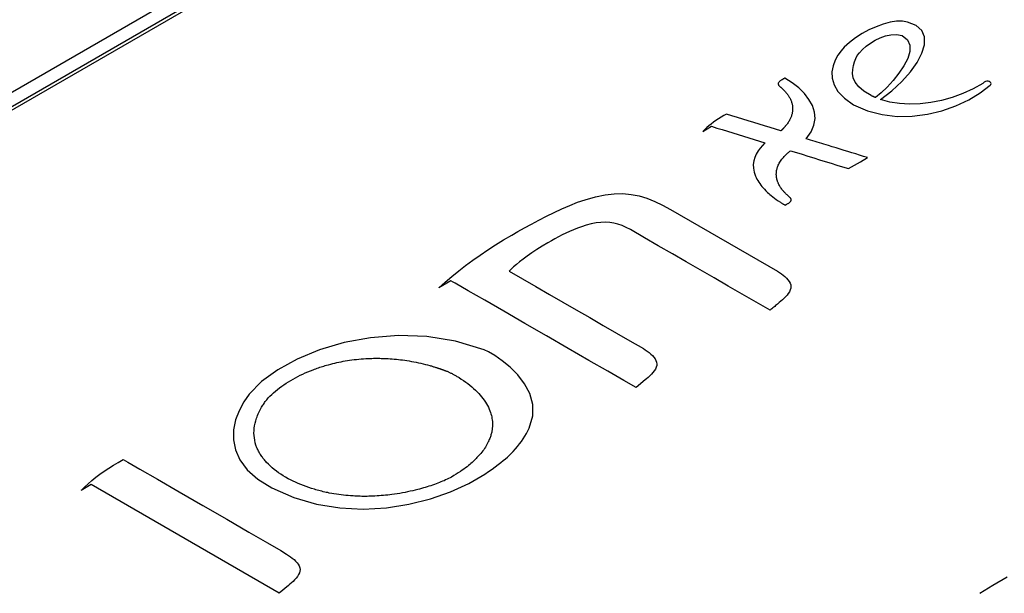
# Model space of a CAD drawing. Extents: x 1.4 to 55.1, y 0.3 to 39.9.
# Drawn here: x 6.3 to 8.3, y 19.2 to 20.3 of the extents above; entities that cross this region are included whole.
import ezdxf

# ---------------------------------------------------------------- set-up
doc = ezdxf.new("R2010")
doc.units = 0
doc.header["$LTSCALE"] = 2
doc.header["$MEASUREMENT"] = 0
doc.layers.add('ARTWORK', color=2, linetype='CONTINUOUS')
doc.layers.add('OBJECT', color=7, linetype='CONTINUOUS')

msp = doc.modelspace()

# ---------------------------------------------------------------- linework, layer by layer
at = {"layer": 'ARTWORK'}
for p, q in [((8.0301, 20.3266), (8.0155, 20.3201)), ((8.0446, 20.3318), (8.0301, 20.3266)), ((8.0586, 20.3356), (8.0446, 20.3318)), ((8.0718, 20.3377), (8.0586, 20.3356)), ((8.0837, 20.3379), (8.0718, 20.3377)), ((8.0938, 20.3361), (8.0837, 20.3379)), ((8.1118, 20.3293), (8.0938, 20.3361)), ((8.1232, 20.319), (8.1118, 20.3293)), ((7.988, 20.304), (7.9758, 20.2947)), ((8.0014, 20.3125), (7.988, 20.304)), ((8.0155, 20.3201), (8.0014, 20.3125)), ((8.0281, 20.299), (8.0383, 20.3041)), ((8.0383, 20.3041), (8.0491, 20.3079)), ((8.0491, 20.3079), (8.0602, 20.3102)), ((8.0602, 20.3102), (8.0715, 20.3106)), ((8.0715, 20.3106), (8.0828, 20.3088)), ((8.0828, 20.3088), (8.0938, 20.3001)), ((8.1286, 20.3057), (8.1232, 20.319)), ((8.1285, 20.29), (8.1286, 20.3057)), ((7.9652, 20.2849), (7.9589, 20.2776)), ((7.9758, 20.2947), (7.9652, 20.2849)), ((8.0024, 20.2801), (8.0099, 20.2867)), ((8.0099, 20.2867), (8.0186, 20.2931)), ((8.0186, 20.2931), (8.0281, 20.299)), ((8.0938, 20.3001), (8.0988, 20.289)), ((8.0988, 20.289), (8.0987, 20.2761)), ((8.1233, 20.2726), (8.1285, 20.29)), ((7.9525, 20.2688), (7.9467, 20.2585)), ((7.9589, 20.2776), (7.9525, 20.2688)), ((7.9864, 20.2552), (7.989, 20.262)), ((7.989, 20.262), (7.9913, 20.2678)), ((7.9913, 20.2678), (7.9961, 20.2737)), ((7.9961, 20.2737), (8.0024, 20.2801)), ((8.0944, 20.2618), (8.0867, 20.2469)), ((8.0987, 20.2761), (8.0944, 20.2618)), ((8.1136, 20.2539), (8.1233, 20.2726)), ((7.9424, 20.2471), (7.94, 20.2348)), ((7.9467, 20.2585), (7.9424, 20.2471)), ((7.9824, 20.2398), (7.984, 20.2478)), ((7.984, 20.2478), (7.9864, 20.2552)), ((8.0867, 20.2469), (8.0766, 20.2319)), ((8.0998, 20.2345), (8.1136, 20.2539)), ((7.8439, 20.2217), (7.8434, 20.2214)), ((7.8442, 20.2219), (7.8439, 20.2217)), ((7.8591, 20.2123), (7.8442, 20.2219)), ((7.94, 20.2348), (7.9405, 20.2218)), ((7.9405, 20.2218), (7.9444, 20.2084)), ((7.9821, 20.2313), (7.9824, 20.2398)), ((7.9836, 20.2225), (7.9821, 20.2313)), ((7.9876, 20.2134), (7.9836, 20.2225)), ((8.0766, 20.2319), (8.0648, 20.2173)), ((8.0825, 20.2151), (8.0998, 20.2345)), ((7.831, 20.2118), (7.8309, 20.2111)), ((7.8309, 20.2111), (7.8309, 20.2104)), ((7.8309, 20.2104), (7.831, 20.2097)), ((7.8313, 20.2125), (7.831, 20.2118)), ((7.831, 20.2097), (7.8311, 20.2091)), ((7.8311, 20.2091), (7.8314, 20.2084)), ((7.8318, 20.2133), (7.8313, 20.2125)), ((7.8314, 20.2084), (7.8317, 20.2078)), ((7.8317, 20.2078), (7.8321, 20.2072)), ((7.8325, 20.2141), (7.8318, 20.2133)), ((7.8321, 20.2072), (7.8325, 20.2066)), ((7.8333, 20.2148), (7.8325, 20.2141)), ((7.8325, 20.2066), (7.833, 20.206)), ((7.833, 20.206), (7.8335, 20.2054)), ((7.8342, 20.2156), (7.8333, 20.2148)), ((7.8335, 20.2054), (7.8339, 20.2051)), ((7.8339, 20.2051), (7.8344, 20.2047)), ((7.8351, 20.2163), (7.8342, 20.2156)), ((7.8344, 20.2047), (7.8348, 20.2044)), ((7.8348, 20.2044), (7.8352, 20.204)), ((7.8361, 20.217), (7.8351, 20.2163)), ((7.8352, 20.204), (7.8356, 20.2037)), ((7.8356, 20.2037), (7.836, 20.2033)), ((7.836, 20.2033), (7.8365, 20.203)), ((7.837, 20.2176), (7.8361, 20.217)), ((7.8365, 20.203), (7.8369, 20.2026)), ((7.8369, 20.2026), (7.8373, 20.2022)), ((7.838, 20.2182), (7.837, 20.2176)), ((7.8373, 20.2022), (7.8377, 20.2019)), ((7.8377, 20.2019), (7.8386, 20.201)), ((7.8388, 20.2187), (7.838, 20.2182)), ((7.839, 20.2188), (7.8388, 20.2187)), ((7.8393, 20.219), (7.839, 20.2188)), ((7.8399, 20.2193), (7.8393, 20.219)), ((7.8405, 20.2197), (7.8399, 20.2193)), ((7.8412, 20.2202), (7.8405, 20.2197)), ((7.842, 20.2206), (7.8412, 20.2202)), ((7.8427, 20.221), (7.842, 20.2206)), ((7.8434, 20.2214), (7.8427, 20.221)), ((7.8725, 20.2019), (7.8591, 20.2123)), ((7.884, 20.1905), (7.8725, 20.2019)), ((7.9444, 20.2084), (7.9525, 20.1947)), ((7.9947, 20.2043), (7.9876, 20.2134)), ((8.0053, 20.1953), (7.9947, 20.2043)), ((8.0524, 20.2038), (8.0402, 20.1919)), ((8.0648, 20.2173), (8.0524, 20.2038)), ((8.0621, 20.1962), (8.0825, 20.2151)), ((8.2473, 20.2112), (8.2273, 20.2)), ((8.2421, 20.1917), (8.2625, 20.2074)), ((8.2499, 20.2135), (8.2473, 20.2112)), ((8.2526, 20.2149), (8.2499, 20.2135)), ((8.2554, 20.2155), (8.2526, 20.2149)), ((8.2581, 20.2155), (8.2554, 20.2155)), ((8.2604, 20.215), (8.2581, 20.2155)), ((8.2623, 20.2139), (8.2604, 20.215)), ((8.2637, 20.2126), (8.2623, 20.2139)), ((8.2625, 20.2074), (8.2639, 20.2092)), ((8.2642, 20.211), (8.2637, 20.2126)), ((8.2639, 20.2092), (8.2642, 20.211)), ((7.8386, 20.201), (7.8396, 20.2001)), ((7.8396, 20.2001), (7.8405, 20.1993)), ((7.8405, 20.1993), (7.8415, 20.1984)), ((7.8415, 20.1984), (7.8424, 20.1975)), ((7.8424, 20.1975), (7.8432, 20.1966)), ((7.8432, 20.1966), (7.8441, 20.1956)), ((7.8441, 20.1956), (7.8449, 20.1947)), ((7.8449, 20.1947), (7.8458, 20.1938)), ((7.8458, 20.1938), (7.8466, 20.1929)), ((7.8466, 20.1929), (7.8477, 20.1915)), ((7.8477, 20.1915), (7.8487, 20.1902)), ((7.8487, 20.1902), (7.8498, 20.1888)), ((7.8498, 20.1888), (7.8508, 20.1874)), ((7.8508, 20.1874), (7.8517, 20.186)), ((7.8517, 20.186), (7.8526, 20.1846)), ((7.8526, 20.1846), (7.8534, 20.1832)), ((7.8534, 20.1832), (7.8542, 20.1818)), ((7.8542, 20.1818), (7.855, 20.1804)), ((7.8934, 20.1785), (7.884, 20.1905)), ((7.9525, 20.1947), (7.9655, 20.1811)), ((8.02, 20.1864), (8.0053, 20.1953)), ((8.0209, 20.186), (8.02, 20.1864)), ((8.0218, 20.1855), (8.0209, 20.186)), ((8.0227, 20.1851), (8.0218, 20.1855)), ((8.0236, 20.1847), (8.0227, 20.1851)), ((8.0245, 20.1843), (8.0236, 20.1847)), ((8.0254, 20.1838), (8.0245, 20.1843)), ((8.0263, 20.1834), (8.0254, 20.1838)), ((8.0272, 20.183), (8.0263, 20.1834)), ((8.0281, 20.1826), (8.0272, 20.183)), ((8.0291, 20.1822), (8.0281, 20.1826)), ((8.0402, 20.1919), (8.0291, 20.1822)), ((8.0391, 20.1784), (8.0621, 20.1962)), ((8.1849, 20.1826), (8.1631, 20.1765)), ((8.2064, 20.1904), (8.1849, 20.1826)), ((8.2273, 20.2), (8.2064, 20.1904)), ((8.2185, 20.1775), (8.2421, 20.1917)), ((7.855, 20.1804), (7.8557, 20.179)), ((7.8557, 20.179), (7.8564, 20.1774)), ((7.8564, 20.1774), (7.857, 20.1759)), ((7.857, 20.1759), (7.8576, 20.1744)), ((7.8576, 20.1744), (7.8581, 20.1729)), ((7.8581, 20.1729), (7.8585, 20.1713)), ((7.8585, 20.1713), (7.859, 20.1698)), ((7.859, 20.1698), (7.8593, 20.1682)), ((7.8593, 20.1682), (7.8596, 20.1667)), ((7.8596, 20.1667), (7.8598, 20.1651)), ((7.8598, 20.1651), (7.86, 20.1636)), ((7.86, 20.1636), (7.8601, 20.1625)), ((7.8601, 20.1625), (7.8602, 20.1615)), ((7.8602, 20.1615), (7.8602, 20.1604)), ((7.9004, 20.1659), (7.8934, 20.1785)), ((7.9046, 20.1529), (7.9004, 20.1659)), ((7.9655, 20.1811), (7.9841, 20.1677)), ((7.9841, 20.1677), (8.0125, 20.1553)), ((8.0577, 20.1733), (8.0391, 20.1784)), ((8.0774, 20.1702), (8.0577, 20.1733)), ((8.0981, 20.169), (8.0774, 20.1702)), ((8.1195, 20.1696), (8.0981, 20.169)), ((8.1412, 20.1721), (8.1195, 20.1696)), ((8.1631, 20.1765), (8.1412, 20.1721)), ((8.1641, 20.1556), (8.1923, 20.1654)), ((8.1923, 20.1654), (8.2185, 20.1775)), ((7.7145, 20.1424), (7.7091, 20.139)), ((7.72, 20.1456), (7.7145, 20.1424)), ((7.7257, 20.1488), (7.72, 20.1456)), ((7.7367, 20.1454), (7.7257, 20.1488)), ((7.7478, 20.142), (7.7367, 20.1454)), ((7.7588, 20.1386), (7.7478, 20.142)), ((7.8566, 20.142), (7.856, 20.1406)), ((7.8572, 20.1434), (7.8566, 20.142)), ((7.8577, 20.1448), (7.8572, 20.1434)), ((7.8581, 20.1462), (7.8577, 20.1448)), ((7.8585, 20.1476), (7.8581, 20.1462)), ((7.8589, 20.149), (7.8585, 20.1476)), ((7.8592, 20.1504), (7.8589, 20.149)), ((7.8595, 20.1518), (7.8592, 20.1504)), ((7.8597, 20.1532), (7.8595, 20.1518)), ((7.8599, 20.1542), (7.8597, 20.1532)), ((7.86, 20.1553), (7.8599, 20.1542)), ((7.8601, 20.1563), (7.86, 20.1553)), ((7.8602, 20.1584), (7.8601, 20.1573)), ((7.8601, 20.1573), (7.8601, 20.1563)), ((7.8602, 20.1604), (7.8602, 20.1594)), ((7.8602, 20.1594), (7.8602, 20.1584)), ((7.9057, 20.1395), (7.9046, 20.1529)), ((8.0125, 20.1553), (8.0423, 20.1476)), ((8.0423, 20.1476), (8.0729, 20.1441)), ((8.0729, 20.1441), (8.1038, 20.1446)), ((8.1038, 20.1446), (8.1344, 20.1485)), ((8.1344, 20.1485), (8.1641, 20.1556)), ((7.6776, 20.1136), (7.6952, 20.1238)), ((7.6898, 20.1249), (7.6855, 20.1212)), ((7.6943, 20.1285), (7.6898, 20.1249)), ((7.699, 20.1321), (7.6943, 20.1285)), ((7.6952, 20.1238), (7.7061, 20.1204)), ((7.704, 20.1356), (7.699, 20.1321)), ((7.7091, 20.139), (7.704, 20.1356)), ((7.7699, 20.1351), (7.7588, 20.1386)), ((7.7809, 20.1317), (7.7699, 20.1351)), ((7.792, 20.1283), (7.7809, 20.1317)), ((7.803, 20.1249), (7.792, 20.1283)), ((7.8141, 20.1214), (7.803, 20.1249)), ((7.8251, 20.118), (7.8141, 20.1214)), ((7.843, 20.1214), (7.8425, 20.1209)), ((7.8434, 20.1219), (7.843, 20.1214)), ((7.8439, 20.1224), (7.8434, 20.1219)), ((7.8443, 20.1229), (7.8439, 20.1224)), ((7.8447, 20.1234), (7.8443, 20.1229)), ((7.8452, 20.1239), (7.8447, 20.1234)), ((7.8464, 20.1254), (7.8452, 20.1239)), ((7.8476, 20.1269), (7.8464, 20.1254)), ((7.8488, 20.1284), (7.8476, 20.1269)), ((7.8499, 20.1299), (7.8488, 20.1284)), ((7.8509, 20.1314), (7.8499, 20.1299)), ((7.8519, 20.133), (7.8509, 20.1314)), ((7.8529, 20.1345), (7.8519, 20.133)), ((7.8538, 20.1361), (7.8529, 20.1345)), ((7.8546, 20.1377), (7.8538, 20.1361)), ((7.8554, 20.1393), (7.8546, 20.1377)), ((7.856, 20.1406), (7.8554, 20.1393)), ((7.8976, 20.1123), (7.9035, 20.1259)), ((7.9035, 20.1259), (7.9057, 20.1395)), ((7.6814, 20.1174), (7.6776, 20.1136)), ((7.6855, 20.1212), (7.6814, 20.1174)), ((7.7061, 20.1204), (7.717, 20.1171)), ((7.717, 20.1171), (7.7278, 20.1137)), ((7.7278, 20.1137), (7.7387, 20.1104)), ((7.7387, 20.1104), (7.7496, 20.107)), ((7.7496, 20.107), (7.7604, 20.1036)), ((7.7604, 20.1036), (7.7713, 20.1003)), ((7.8362, 20.1146), (7.8251, 20.118)), ((7.8363, 20.1147), (7.8362, 20.1147)), ((7.8362, 20.1147), (7.8362, 20.1146)), ((7.8364, 20.1148), (7.8363, 20.1147)), ((7.8365, 20.1149), (7.8364, 20.1148)), ((7.8364, 20.1148), (7.8364, 20.1148)), ((7.8366, 20.115), (7.8365, 20.1149)), ((7.8365, 20.1149), (7.8365, 20.1149)), ((7.8367, 20.1151), (7.8366, 20.115)), ((7.8366, 20.115), (7.8366, 20.115)), ((7.8369, 20.1153), (7.8367, 20.1151)), ((7.8367, 20.1151), (7.8367, 20.1151)), ((7.8371, 20.1154), (7.8369, 20.1153)), ((7.8372, 20.1156), (7.8371, 20.1154)), ((7.8374, 20.1157), (7.8372, 20.1156)), ((7.8375, 20.1159), (7.8374, 20.1157)), ((7.8377, 20.116), (7.8375, 20.1159)), ((7.8378, 20.1162), (7.8377, 20.116)), ((7.838, 20.1163), (7.8378, 20.1162)), ((7.8382, 20.1165), (7.838, 20.1163)), ((7.8383, 20.1166), (7.8382, 20.1165)), ((7.8386, 20.1169), (7.8383, 20.1166)), ((7.8388, 20.1171), (7.8386, 20.1169)), ((7.839, 20.1173), (7.8388, 20.1171)), ((7.8393, 20.1175), (7.839, 20.1173)), ((7.8395, 20.1178), (7.8393, 20.1175)), ((7.8397, 20.118), (7.8395, 20.1178)), ((7.84, 20.1182), (7.8397, 20.118)), ((7.8402, 20.1185), (7.84, 20.1182)), ((7.8404, 20.1187), (7.8402, 20.1185)), ((7.8407, 20.1189), (7.8404, 20.1187)), ((7.8411, 20.1194), (7.8407, 20.1189)), ((7.8416, 20.1199), (7.8411, 20.1194)), ((7.8421, 20.1204), (7.8416, 20.1199)), ((7.8425, 20.1209), (7.8421, 20.1204)), ((7.8878, 20.0986), (7.8976, 20.1123)), ((7.7713, 20.1003), (7.7822, 20.0969)), ((7.7822, 20.0969), (7.793, 20.0935)), ((7.793, 20.0935), (7.8039, 20.0902)), ((7.7989, 20.0851), (7.7942, 20.0795)), ((7.8039, 20.0902), (7.7989, 20.0851)), ((7.8923, 20.0973), (7.8878, 20.0986)), ((7.8968, 20.0959), (7.8923, 20.0973)), ((7.9013, 20.0945), (7.8968, 20.0959)), ((7.9059, 20.0931), (7.9013, 20.0945)), ((7.9104, 20.0917), (7.9059, 20.0931)), ((7.9149, 20.0903), (7.9104, 20.0917)), ((7.9194, 20.0889), (7.9149, 20.0903)), ((7.924, 20.0875), (7.9194, 20.0889)), ((7.9285, 20.0861), (7.924, 20.0875)), ((7.933, 20.0847), (7.9285, 20.0861)), ((7.9409, 20.0822), (7.933, 20.0847)), ((7.9489, 20.0797), (7.9409, 20.0822)), ((7.7862, 20.0672), (7.7833, 20.0606)), ((7.7899, 20.0736), (7.7862, 20.0672)), ((7.7942, 20.0795), (7.7899, 20.0736)), ((7.8414, 20.0605), (7.8431, 20.0624)), ((7.8431, 20.0624), (7.8442, 20.0637)), ((7.8442, 20.0637), (7.8454, 20.0649)), ((7.8454, 20.0649), (7.8466, 20.0661)), ((7.8466, 20.0661), (7.8479, 20.0672)), ((7.8479, 20.0672), (7.8491, 20.0684)), ((7.8491, 20.0684), (7.8505, 20.0696)), ((7.8505, 20.0696), (7.8518, 20.0707)), ((7.8518, 20.0707), (7.8532, 20.0718)), ((7.8532, 20.0718), (7.8546, 20.073)), ((7.8546, 20.073), (7.856, 20.0741)), ((7.856, 20.0741), (7.8678, 20.0704)), ((7.8678, 20.0704), (7.8795, 20.0668)), ((7.8795, 20.0668), (7.8913, 20.0631)), ((7.8913, 20.0631), (7.903, 20.0595)), ((7.9568, 20.0773), (7.9489, 20.0797)), ((7.9648, 20.0748), (7.9568, 20.0773)), ((7.9727, 20.0724), (7.9648, 20.0748)), ((7.9806, 20.0699), (7.9727, 20.0724)), ((7.9886, 20.0675), (7.9806, 20.0699)), ((7.9965, 20.065), (7.9886, 20.0675)), ((8.0045, 20.0625), (7.9965, 20.065)), ((8.0124, 20.0601), (8.0045, 20.0625)), ((7.7812, 20.0535), (7.7801, 20.0462)), ((7.7801, 20.0462), (7.7802, 20.0386)), ((7.7833, 20.0606), (7.7812, 20.0535)), ((7.8294, 20.0408), (7.8301, 20.0425)), ((7.8301, 20.0425), (7.831, 20.0446)), ((7.831, 20.0446), (7.8319, 20.0467)), ((7.8319, 20.0467), (7.833, 20.0487)), ((7.833, 20.0487), (7.8342, 20.0507)), ((7.8342, 20.0507), (7.8354, 20.0527)), ((7.8354, 20.0527), (7.8368, 20.0547)), ((7.8368, 20.0547), (7.8382, 20.0567)), ((7.8382, 20.0567), (7.8398, 20.0586)), ((7.8398, 20.0586), (7.8414, 20.0605)), ((7.903, 20.0595), (7.9148, 20.0559)), ((7.9148, 20.0559), (7.9266, 20.0522)), ((7.9266, 20.0522), (7.9383, 20.0486)), ((7.9383, 20.0486), (7.9501, 20.045)), ((7.9501, 20.045), (7.9618, 20.0413)), ((7.9618, 20.0413), (7.9736, 20.0377)), ((7.9736, 20.0377), (7.998, 20.0518)), ((7.998, 20.0518), (8.0124, 20.0601)), ((7.7802, 20.0386), (7.7816, 20.0307)), ((7.7816, 20.0307), (7.7844, 20.0226)), ((7.7844, 20.0226), (7.7859, 20.0194)), ((7.8269, 20.0268), (7.827, 20.0285)), ((7.8269, 20.025), (7.8269, 20.0268)), ((7.827, 20.0243), (7.8269, 20.025)), ((7.827, 20.0285), (7.8271, 20.0303)), ((7.827, 20.0236), (7.827, 20.0243)), ((7.8271, 20.0229), (7.827, 20.0236)), ((7.8271, 20.0303), (7.8273, 20.0321)), ((7.8271, 20.0222), (7.8271, 20.0229)), ((7.8272, 20.0215), (7.8271, 20.0222)), ((7.8273, 20.0208), (7.8272, 20.0215)), ((7.8273, 20.0321), (7.8276, 20.0338)), ((7.8276, 20.0338), (7.8279, 20.0356)), ((7.8279, 20.0356), (7.8284, 20.0373)), ((7.8284, 20.0373), (7.8289, 20.0391)), ((7.8289, 20.0391), (7.8294, 20.0408)), ((7.7859, 20.0194), (7.7875, 20.0163)), ((7.7875, 20.0163), (7.7892, 20.0132)), ((7.7892, 20.0132), (7.7911, 20.0102)), ((7.7911, 20.0102), (7.7932, 20.0072)), ((7.7932, 20.0072), (7.7953, 20.0043)), ((7.7953, 20.0043), (7.7976, 20.0013)), ((7.7976, 20.0013), (7.8001, 19.9984)), ((7.8274, 20.0201), (7.8273, 20.0208)), ((7.8275, 20.0194), (7.8274, 20.0201)), ((7.8276, 20.0187), (7.8275, 20.0194)), ((7.8278, 20.018), (7.8276, 20.0187)), ((7.828, 20.0169), (7.8278, 20.018)), ((7.8283, 20.0158), (7.828, 20.0169)), ((7.8286, 20.0147), (7.8283, 20.0158)), ((7.8289, 20.0136), (7.8286, 20.0147)), ((7.8292, 20.0126), (7.8289, 20.0136)), ((7.8296, 20.0115), (7.8292, 20.0126)), ((7.83, 20.0104), (7.8296, 20.0115)), ((7.8304, 20.0094), (7.83, 20.0104)), ((7.8309, 20.0083), (7.8304, 20.0094)), ((7.8313, 20.0073), (7.8309, 20.0083)), ((7.8314, 20.0072), (7.8313, 20.0073)), ((7.8314, 20.0071), (7.8314, 20.0072)), ((7.8314, 20.0072), (7.8314, 20.0072)), ((7.8314, 20.007), (7.8314, 20.0071)), ((7.8315, 20.007), (7.8314, 20.007)), ((7.8315, 20.0069), (7.8315, 20.007)), ((7.8315, 20.0068), (7.8315, 20.0069)), ((7.8315, 20.0069), (7.8315, 20.0069)), ((7.8316, 20.0068), (7.8315, 20.0068)), ((7.8316, 20.0067), (7.8316, 20.0068)), ((7.8323, 20.0052), (7.8316, 20.0067)), ((7.8332, 20.0036), (7.8323, 20.0052)), ((7.834, 20.0021), (7.8332, 20.0036)), ((7.8349, 20.0006), (7.834, 20.0021)), ((7.4588, 19.9805), (7.4786, 19.9845)), ((7.4786, 19.9845), (7.4972, 19.9866)), ((7.4972, 19.9866), (7.5148, 19.9868)), ((7.5148, 19.9868), (7.5316, 19.9852)), ((7.5316, 19.9852), (7.5478, 19.982)), ((7.5478, 19.982), (7.5637, 19.9772)), ((7.8001, 19.9984), (7.8027, 19.9956)), ((7.8027, 19.9956), (7.8055, 19.9927)), ((7.8055, 19.9927), (7.8072, 19.991)), ((7.8072, 19.991), (7.8093, 19.9891)), ((7.8093, 19.9891), (7.8115, 19.9871)), ((7.8115, 19.9871), (7.814, 19.9849)), ((7.814, 19.9849), (7.8168, 19.9827)), ((7.8168, 19.9827), (7.8199, 19.9802)), ((7.8358, 19.9991), (7.8349, 20.0006)), ((7.8368, 19.9976), (7.8358, 19.9991)), ((7.8379, 19.9961), (7.8368, 19.9976)), ((7.839, 19.9946), (7.8379, 19.9961)), ((7.8402, 19.9932), (7.839, 19.9946)), ((7.8415, 19.9917), (7.8402, 19.9932)), ((7.8425, 19.9906), (7.8415, 19.9917)), ((7.8435, 19.9896), (7.8425, 19.9906)), ((7.8445, 19.9885), (7.8435, 19.9896)), ((7.8455, 19.9874), (7.8445, 19.9885)), ((7.8466, 19.9862), (7.8455, 19.9874)), ((7.8477, 19.9851), (7.8466, 19.9862)), ((7.8489, 19.984), (7.8477, 19.9851)), ((7.8501, 19.9828), (7.8489, 19.984)), ((7.8515, 19.9816), (7.8501, 19.9828)), ((7.8529, 19.9804), (7.8515, 19.9816)), ((7.3907, 19.956), (7.4066, 19.9629)), ((7.4066, 19.9629), (7.4223, 19.9691)), ((7.4223, 19.9691), (7.4376, 19.9744)), ((7.4376, 19.9744), (7.4588, 19.9805)), ((7.5637, 19.9772), (7.5795, 19.971)), ((7.5795, 19.971), (7.5954, 19.9634)), ((7.5954, 19.9634), (7.6116, 19.9545)), ((7.8199, 19.9802), (7.8232, 19.9777)), ((7.8232, 19.9777), (7.8269, 19.975)), ((7.8269, 19.975), (7.8309, 19.9722)), ((7.8309, 19.9722), (7.8352, 19.9692)), ((7.8352, 19.9692), (7.8362, 19.9686)), ((7.8362, 19.9686), (7.8371, 19.968)), ((7.8371, 19.968), (7.838, 19.9674)), ((7.838, 19.9674), (7.8389, 19.9668)), ((7.8389, 19.9668), (7.8399, 19.9662)), ((7.8399, 19.9662), (7.8408, 19.9656)), ((7.8408, 19.9656), (7.8418, 19.965)), ((7.8418, 19.965), (7.8427, 19.9644)), ((7.8427, 19.9644), (7.8437, 19.9638)), ((7.8437, 19.9638), (7.8447, 19.9633)), ((7.8447, 19.9633), (7.8452, 19.9635)), ((7.8452, 19.9635), (7.8457, 19.9639)), ((7.8457, 19.9639), (7.8463, 19.9642)), ((7.8463, 19.9642), (7.847, 19.9646)), ((7.847, 19.9646), (7.8476, 19.9649)), ((7.8476, 19.9649), (7.8481, 19.9652)), ((7.8481, 19.9652), (7.8486, 19.9655)), ((7.8486, 19.9655), (7.849, 19.9657)), ((7.849, 19.9657), (7.8492, 19.9659)), ((7.8492, 19.9659), (7.8493, 19.9659)), ((7.8493, 19.9659), (7.8502, 19.9664)), ((7.8502, 19.9664), (7.8511, 19.967)), ((7.8511, 19.967), (7.8521, 19.9676)), ((7.8521, 19.9676), (7.853, 19.9683)), ((7.853, 19.9802), (7.8529, 19.9804)), ((7.8532, 19.9801), (7.853, 19.9802)), ((7.853, 19.9683), (7.8539, 19.969)), ((7.8533, 19.98), (7.8532, 19.9801)), ((7.8535, 19.9798), (7.8533, 19.98)), ((7.8536, 19.9797), (7.8535, 19.9798)), ((7.8538, 19.9796), (7.8536, 19.9797)), ((7.854, 19.9794), (7.8538, 19.9796)), ((7.8539, 19.969), (7.8548, 19.9697)), ((7.8541, 19.9793), (7.854, 19.9794)), ((7.8543, 19.9792), (7.8541, 19.9793)), ((7.8545, 19.979), (7.8543, 19.9792)), ((7.855, 19.9784), (7.8545, 19.979)), ((7.8548, 19.9697), (7.8556, 19.9705)), ((7.8555, 19.9779), (7.855, 19.9784)), ((7.8559, 19.9773), (7.8555, 19.9779)), ((7.8556, 19.9705), (7.8562, 19.9713)), ((7.8563, 19.9766), (7.8559, 19.9773)), ((7.8562, 19.9713), (7.8567, 19.972)), ((7.8566, 19.976), (7.8563, 19.9766)), ((7.8569, 19.9754), (7.8566, 19.976)), ((7.8567, 19.972), (7.857, 19.9728)), ((7.8571, 19.9747), (7.8569, 19.9754)), ((7.857, 19.9728), (7.8571, 19.9734)), ((7.8572, 19.9741), (7.8571, 19.9747)), ((7.8571, 19.9734), (7.8572, 19.9741)), ((7.359, 19.9408), (7.3748, 19.9486)), ((7.3748, 19.9486), (7.3907, 19.956)), ((7.6116, 19.9545), (7.8295, 19.8287)), ((7.3143, 19.917), (7.3286, 19.9249)), ((7.3286, 19.9249), (7.3436, 19.9329)), ((7.3436, 19.9329), (7.359, 19.9408)), ((7.4398, 19.9223), (7.4307, 19.9195)), ((7.4504, 19.9251), (7.4398, 19.9223)), ((7.4605, 19.927), (7.4504, 19.9251)), ((7.47, 19.9282), (7.4605, 19.927)), ((7.4791, 19.9286), (7.47, 19.9282)), ((7.4879, 19.9281), (7.4791, 19.9286)), ((7.4964, 19.9268), (7.4879, 19.9281)), ((7.5047, 19.9247), (7.4964, 19.9268)), ((7.5131, 19.9218), (7.5047, 19.9247)), ((7.5214, 19.9181), (7.5131, 19.9218)), ((7.2717, 19.8924), (7.2884, 19.9023)), ((7.2884, 19.9023), (7.3008, 19.9095)), ((7.3008, 19.9095), (7.3143, 19.917)), ((7.3908, 19.9027), (7.3836, 19.8989)), ((7.3983, 19.9064), (7.3908, 19.9027)), ((7.406, 19.9099), (7.3983, 19.9064)), ((7.4139, 19.9133), (7.406, 19.9099)), ((7.4221, 19.9165), (7.4139, 19.9133)), ((7.4307, 19.9195), (7.4221, 19.9165)), ((7.53, 19.9135), (7.5214, 19.9181)), ((7.5584, 19.8971), (7.53, 19.9135)), ((7.2396, 19.8721), (7.2554, 19.8823)), ((7.2554, 19.8823), (7.2717, 19.8924)), ((7.3622, 19.8869), (7.3502, 19.8797)), ((7.3693, 19.8909), (7.3622, 19.8869)), ((7.3764, 19.8949), (7.3693, 19.8909)), ((7.3836, 19.8989), (7.3764, 19.8949)), ((7.5868, 19.8807), (7.5584, 19.8971)), ((7.2092, 19.8511), (7.2242, 19.8617)), ((7.2242, 19.8617), (7.2396, 19.8721)), ((7.3291, 19.8661), (7.32, 19.8597)), ((7.3392, 19.8728), (7.3291, 19.8661)), ((7.3502, 19.8797), (7.3392, 19.8728)), ((7.6153, 19.8643), (7.5868, 19.8807)), ((7.6437, 19.8479), (7.6153, 19.8643)), ((7.1946, 19.8403), (7.2092, 19.8511)), ((7.2978, 19.8424), (7.2921, 19.8375)), ((7.3043, 19.8478), (7.2978, 19.8424)), ((7.3117, 19.8536), (7.3043, 19.8478)), ((7.32, 19.8597), (7.3117, 19.8536)), ((7.6721, 19.8314), (7.6437, 19.8479)), ((7.1666, 19.8182), (7.1804, 19.8293)), ((7.1804, 19.8293), (7.1946, 19.8403)), ((7.2871, 19.833), (7.283, 19.829)), ((7.283, 19.829), (7.3103, 19.8132)), ((7.2921, 19.8375), (7.2871, 19.833)), ((7.7005, 19.815), (7.6721, 19.8314)), ((7.8295, 19.8287), (7.8333, 19.8261)), ((7.8333, 19.8261), (7.8372, 19.8234)), ((7.8372, 19.8234), (7.8409, 19.8206)), ((7.1647, 19.8094), (7.1401, 19.7952)), ((7.1401, 19.7952), (7.1532, 19.8068)), ((7.1532, 19.8068), (7.1666, 19.8182)), ((7.1691, 19.8068), (7.1647, 19.8094)), ((7.1734, 19.8044), (7.1691, 19.8068)), ((7.1731, 19.8045), (7.1734, 19.8044)), ((7.1734, 19.8044), (7.1731, 19.8045)), ((7.1998, 19.7891), (7.1734, 19.8044)), ((7.3103, 19.8132), (7.3377, 19.7974)), ((7.729, 19.7986), (7.7005, 19.815)), ((7.8409, 19.8206), (7.8445, 19.8177)), ((7.8445, 19.8177), (7.8478, 19.8146)), ((7.8478, 19.8146), (7.8507, 19.8114)), ((7.8507, 19.8114), (7.8531, 19.8081)), ((7.8531, 19.8081), (7.855, 19.8047)), ((7.855, 19.8047), (7.8563, 19.8011)), ((7.8563, 19.8011), (7.8568, 19.7974)), ((7.2335, 19.7697), (7.1998, 19.7891)), ((7.3377, 19.7974), (7.365, 19.7816)), ((7.365, 19.7816), (7.3924, 19.7658)), ((7.7574, 19.7822), (7.729, 19.7986)), ((7.7858, 19.7658), (7.7574, 19.7822)), ((7.8514, 19.7836), (7.8487, 19.7801)), ((7.8537, 19.7871), (7.8514, 19.7836)), ((7.8554, 19.7907), (7.8537, 19.7871)), ((7.8565, 19.7941), (7.8554, 19.7907)), ((7.8568, 19.7974), (7.8565, 19.7941)), ((7.2725, 19.7472), (7.2335, 19.7697)), ((7.3924, 19.7658), (7.4197, 19.75)), ((7.8142, 19.7494), (7.7858, 19.7658)), ((7.8293, 19.7618), (7.8274, 19.7603)), ((7.8311, 19.7634), (7.8293, 19.7618)), ((7.833, 19.7649), (7.8311, 19.7634)), ((7.836, 19.7675), (7.833, 19.7649)), ((7.8392, 19.7703), (7.836, 19.7675)), ((7.8425, 19.7734), (7.8392, 19.7703)), ((7.8456, 19.7767), (7.8425, 19.7734)), ((7.8487, 19.7801), (7.8456, 19.7767)), ((7.3151, 19.7226), (7.2725, 19.7472)), ((7.4197, 19.75), (7.4471, 19.7343)), ((7.8161, 19.751), (7.8142, 19.7494)), ((7.818, 19.7525), (7.8161, 19.751)), ((7.8199, 19.7541), (7.818, 19.7525)), ((7.8218, 19.7556), (7.8199, 19.7541)), ((7.8236, 19.7572), (7.8218, 19.7556)), ((7.8255, 19.7587), (7.8236, 19.7572)), ((7.8274, 19.7603), (7.8255, 19.7587)), ((7.3594, 19.697), (7.3151, 19.7226)), ((7.4471, 19.7343), (7.4744, 19.7185)), ((7.4744, 19.7185), (7.5018, 19.7027)), ((7.5018, 19.7027), (7.5291, 19.6869)), ((6.9474, 19.6834), (6.8972, 19.6685)), ((7.0012, 19.6934), (6.9474, 19.6834)), ((7.0576, 19.6978), (7.0012, 19.6934)), ((7.1157, 19.6957), (7.0576, 19.6978)), ((7.1742, 19.6863), (7.1157, 19.6957)), ((7.2322, 19.6687), (7.1742, 19.6863)), ((7.4035, 19.6715), (7.3594, 19.697)), ((7.5291, 19.6869), (7.5565, 19.6711)), ((6.8972, 19.6685), (6.8518, 19.6498)), ((7.2411, 19.6644), (7.2322, 19.6687)), ((7.2538, 19.6569), (7.2411, 19.6644)), ((7.4456, 19.6472), (7.4035, 19.6715)), ((7.5565, 19.6711), (7.5603, 19.6685)), ((7.5603, 19.6685), (7.5642, 19.6658)), ((7.5642, 19.6658), (7.5679, 19.663)), ((7.5679, 19.663), (7.5715, 19.6601)), ((6.8518, 19.6498), (6.8121, 19.628)), ((6.9199, 19.6396), (6.924, 19.6407)), ((6.924, 19.6407), (6.9282, 19.6417)), ((6.9282, 19.6417), (6.9324, 19.6427)), ((6.9324, 19.6427), (6.9367, 19.6436)), ((6.9367, 19.6436), (6.9409, 19.6444)), ((6.9409, 19.6444), (6.9452, 19.6453)), ((6.9452, 19.6453), (6.9496, 19.646)), ((6.9496, 19.646), (6.9539, 19.6468)), ((6.9539, 19.6468), (6.9585, 19.6475)), ((6.9585, 19.6475), (6.9631, 19.6481)), ((6.9631, 19.6481), (6.9678, 19.6487)), ((6.9678, 19.6487), (6.9725, 19.6493)), ((6.9725, 19.6493), (6.9771, 19.6497)), ((6.9771, 19.6497), (6.9819, 19.6502)), ((6.9819, 19.6502), (6.9866, 19.6505)), ((6.9866, 19.6505), (6.9913, 19.6509)), ((6.9913, 19.6509), (6.996, 19.6511)), ((6.996, 19.6511), (7.0008, 19.6513)), ((7.0008, 19.6513), (7.0039, 19.6514)), ((7.0039, 19.6514), (7.0071, 19.6515)), ((7.0071, 19.6515), (7.0102, 19.6515)), ((7.0102, 19.6515), (7.0134, 19.6515)), ((7.0134, 19.6515), (7.0165, 19.6515)), ((7.0165, 19.6515), (7.0197, 19.6515)), ((7.0197, 19.6515), (7.0228, 19.6514)), ((7.0228, 19.6514), (7.026, 19.6514)), ((7.026, 19.6514), (7.0291, 19.6513)), ((7.0291, 19.6513), (7.0323, 19.6511)), ((7.0323, 19.6511), (7.0366, 19.6509)), ((7.0366, 19.6509), (7.0409, 19.6506)), ((7.0409, 19.6506), (7.0452, 19.6503)), ((7.0452, 19.6503), (7.0494, 19.65)), ((7.0494, 19.65), (7.0537, 19.6495)), ((7.0537, 19.6495), (7.0579, 19.6491)), ((7.0579, 19.6491), (7.0622, 19.6486)), ((7.0622, 19.6486), (7.0664, 19.6481)), ((7.0664, 19.6481), (7.0706, 19.6475)), ((7.0706, 19.6475), (7.0748, 19.6469)), ((7.0748, 19.6469), (7.0796, 19.6461)), ((7.0796, 19.6461), (7.0844, 19.6452)), ((7.0844, 19.6452), (7.0892, 19.6443)), ((7.0892, 19.6443), (7.094, 19.6434)), ((7.094, 19.6434), (7.0987, 19.6424)), ((7.0987, 19.6424), (7.1034, 19.6413)), ((7.1034, 19.6413), (7.108, 19.6402)), ((7.2689, 19.6465), (7.2538, 19.6569)), ((7.285, 19.6334), (7.2689, 19.6465)), ((7.4839, 19.6252), (7.4456, 19.6472)), ((7.5715, 19.6601), (7.5748, 19.657)), ((7.5748, 19.657), (7.5777, 19.6538)), ((7.5777, 19.6538), (7.5801, 19.6505)), ((7.5801, 19.6505), (7.582, 19.6471)), ((7.582, 19.6471), (7.5833, 19.6435)), ((7.5833, 19.6435), (7.5838, 19.6398)), ((6.8121, 19.628), (6.7793, 19.6039)), ((6.863, 19.6193), (6.8682, 19.6217)), ((6.8682, 19.6217), (6.8735, 19.624)), ((6.8735, 19.624), (6.8788, 19.6262)), ((6.8788, 19.6262), (6.8842, 19.6283)), ((6.8842, 19.6283), (6.8869, 19.6293)), ((6.8869, 19.6293), (6.8896, 19.6303)), ((6.8896, 19.6303), (6.8923, 19.6312)), ((6.8923, 19.6312), (6.895, 19.6322)), ((6.895, 19.6322), (6.8977, 19.6331)), ((6.8977, 19.6331), (6.9005, 19.634)), ((6.9005, 19.634), (6.9032, 19.6349)), ((6.9032, 19.6349), (6.906, 19.6357)), ((6.906, 19.6357), (6.9088, 19.6366)), ((6.9088, 19.6366), (6.9117, 19.6374)), ((6.9117, 19.6374), (6.9157, 19.6385)), ((6.9157, 19.6385), (6.9199, 19.6396)), ((7.108, 19.6402), (7.1126, 19.6391)), ((7.1126, 19.6391), (7.1172, 19.6379)), ((7.1172, 19.6379), (7.1218, 19.6366)), ((7.1218, 19.6366), (7.1233, 19.6362)), ((7.1233, 19.6362), (7.1248, 19.6358)), ((7.1248, 19.6358), (7.1263, 19.6353)), ((7.1263, 19.6353), (7.1278, 19.6349)), ((7.1278, 19.6349), (7.1293, 19.6344)), ((7.1293, 19.6344), (7.1308, 19.634)), ((7.1308, 19.634), (7.1323, 19.6335)), ((7.1323, 19.6335), (7.1338, 19.633)), ((7.1338, 19.633), (7.1353, 19.6326)), ((7.1353, 19.6326), (7.1368, 19.6321)), ((7.1368, 19.6321), (7.1375, 19.6318)), ((7.1375, 19.6318), (7.1382, 19.6316)), ((7.1382, 19.6316), (7.1389, 19.6314)), ((7.1389, 19.6314), (7.1396, 19.6311)), ((7.1396, 19.6311), (7.1403, 19.6309)), ((7.1403, 19.6309), (7.141, 19.6307)), ((7.141, 19.6307), (7.1418, 19.6304)), ((7.1418, 19.6304), (7.1425, 19.6302)), ((7.1425, 19.6302), (7.1432, 19.63)), ((7.1432, 19.63), (7.1439, 19.6297)), ((7.1439, 19.6297), (7.1443, 19.6296)), ((7.1443, 19.6296), (7.1448, 19.6294)), ((7.1448, 19.6294), (7.1453, 19.6292)), ((7.1453, 19.6292), (7.1457, 19.6291)), ((7.1457, 19.6291), (7.1462, 19.6289)), ((7.1462, 19.6289), (7.1467, 19.6288)), ((7.1467, 19.6288), (7.1471, 19.6286)), ((7.1471, 19.6286), (7.1476, 19.6284)), ((7.1476, 19.6284), (7.148, 19.6283)), ((7.148, 19.6283), (7.1485, 19.6281)), ((7.1485, 19.6281), (7.1491, 19.6279)), ((7.1491, 19.6279), (7.1497, 19.6277)), ((7.1497, 19.6277), (7.1502, 19.6275)), ((7.1502, 19.6275), (7.1508, 19.6273)), ((7.1508, 19.6273), (7.1514, 19.6271)), ((7.1514, 19.6271), (7.1519, 19.6269)), ((7.1519, 19.6269), (7.1525, 19.6267)), ((7.1525, 19.6267), (7.1531, 19.6265)), ((7.1531, 19.6265), (7.1536, 19.6262)), ((7.1536, 19.6262), (7.1542, 19.626)), ((7.1542, 19.626), (7.1555, 19.6255)), ((7.1555, 19.6255), (7.1568, 19.625)), ((7.1568, 19.625), (7.1581, 19.6244)), ((7.1581, 19.6244), (7.1594, 19.6239)), ((7.1594, 19.6239), (7.1607, 19.6233)), ((7.1607, 19.6233), (7.162, 19.6227)), ((7.162, 19.6227), (7.1632, 19.6221)), ((7.1632, 19.6221), (7.1644, 19.6215)), ((7.1644, 19.6215), (7.1657, 19.6209)), ((7.1657, 19.6209), (7.1669, 19.6203)), ((7.1669, 19.6203), (7.1684, 19.6195)), ((7.3006, 19.6177), (7.285, 19.6334)), ((7.5164, 19.6064), (7.4839, 19.6252)), ((7.5757, 19.6225), (7.5727, 19.6191)), ((7.5784, 19.626), (7.5757, 19.6225)), ((7.5807, 19.6295), (7.5784, 19.626)), ((7.5824, 19.6331), (7.5807, 19.6295)), ((7.5835, 19.6365), (7.5824, 19.6331)), ((7.5838, 19.6398), (7.5835, 19.6365)), ((6.7793, 19.6039), (6.7543, 19.5785)), ((6.8248, 19.5977), (6.8295, 19.6008)), ((6.8295, 19.6008), (6.8343, 19.6038)), ((6.8343, 19.6038), (6.8388, 19.6066)), ((6.8388, 19.6066), (6.8434, 19.6093)), ((6.8434, 19.6093), (6.8482, 19.6119)), ((6.8482, 19.6119), (6.853, 19.6144)), ((6.853, 19.6144), (6.858, 19.6169)), ((6.858, 19.6169), (6.863, 19.6193)), ((7.1684, 19.6195), (7.1699, 19.6188)), ((7.1699, 19.6188), (7.1713, 19.618)), ((7.1713, 19.618), (7.1728, 19.6172)), ((7.1728, 19.6172), (7.1742, 19.6164)), ((7.1742, 19.6164), (7.1756, 19.6156)), ((7.1756, 19.6156), (7.177, 19.6147)), ((7.177, 19.6147), (7.1784, 19.6139)), ((7.1784, 19.6139), (7.1798, 19.6131)), ((7.1798, 19.6131), (7.1812, 19.6122)), ((7.1812, 19.6122), (7.1858, 19.6093)), ((7.1858, 19.6093), (7.1904, 19.6062)), ((7.1904, 19.6062), (7.1948, 19.6031)), ((7.1948, 19.6031), (7.199, 19.5999)), ((7.3144, 19.5998), (7.3006, 19.6177)), ((7.5414, 19.5919), (7.5164, 19.6064)), ((7.56, 19.6073), (7.5414, 19.5919)), ((7.563, 19.6099), (7.56, 19.6073)), ((7.5662, 19.6127), (7.563, 19.6099)), ((7.5695, 19.6158), (7.5662, 19.6127)), ((7.5727, 19.6191), (7.5695, 19.6158)), ((6.7561, 19.5807), (6.7543, 19.5785)), ((6.7555, 19.58), (6.7557, 19.5802)), ((6.7557, 19.5802), (6.7559, 19.5805)), ((6.7559, 19.5805), (6.7561, 19.5807)), ((6.7998, 19.5779), (6.8036, 19.5813)), ((6.8036, 19.5813), (6.8076, 19.5847)), ((6.8076, 19.5847), (6.8117, 19.5881)), ((6.8117, 19.5881), (6.8159, 19.5913)), ((6.8159, 19.5913), (6.8203, 19.5946)), ((6.8203, 19.5946), (6.8248, 19.5977)), ((7.199, 19.5999), (7.2031, 19.5967)), ((7.2031, 19.5967), (7.2071, 19.5933)), ((7.2071, 19.5933), (7.2109, 19.59)), ((7.2109, 19.59), (7.2145, 19.5865)), ((7.2145, 19.5865), (7.218, 19.5831)), ((7.218, 19.5831), (7.2214, 19.5795)), ((7.3251, 19.5797), (7.3144, 19.5998)), ((6.743, 19.5625), (6.7334, 19.5448)), ((6.7543, 19.5785), (6.743, 19.5625)), ((6.7543, 19.5785), (6.7545, 19.5787)), ((6.7545, 19.5787), (6.7546, 19.5789)), ((6.7546, 19.5789), (6.7548, 19.5792)), ((6.7548, 19.5792), (6.755, 19.5794)), ((6.755, 19.5794), (6.7552, 19.5796)), ((6.7552, 19.5796), (6.7554, 19.5798)), ((6.7554, 19.5798), (6.7555, 19.58)), ((6.7842, 19.5596), (6.7855, 19.5615)), ((6.7855, 19.5615), (6.7868, 19.5634)), ((6.7868, 19.5634), (6.7882, 19.5652)), ((6.7882, 19.5652), (6.7896, 19.5671)), ((6.7896, 19.5671), (6.7911, 19.569)), ((6.7911, 19.569), (6.7926, 19.5708)), ((6.7926, 19.5708), (6.7961, 19.5744)), ((6.7961, 19.5744), (6.7998, 19.5779)), ((7.2214, 19.5795), (7.2243, 19.5762)), ((7.2243, 19.5762), (7.2271, 19.5728)), ((7.2271, 19.5728), (7.2298, 19.5694)), ((7.2298, 19.5694), (7.2323, 19.5659)), ((7.2323, 19.5659), (7.2347, 19.5624)), ((7.2347, 19.5624), (7.2369, 19.5589)), ((7.3311, 19.5577), (7.3251, 19.5797)), ((6.7334, 19.5448), (6.7263, 19.5259)), ((6.7723, 19.5381), (6.7736, 19.5409)), ((6.7736, 19.5409), (6.7749, 19.5437)), ((6.7749, 19.5437), (6.7763, 19.5464)), ((6.7763, 19.5464), (6.7778, 19.5492)), ((6.7778, 19.5492), (6.7794, 19.5519)), ((6.7794, 19.5519), (6.7805, 19.5538)), ((6.7805, 19.5538), (6.7817, 19.5558)), ((6.7817, 19.5558), (6.783, 19.5577)), ((6.783, 19.5577), (6.7842, 19.5596)), ((7.2369, 19.5589), (7.2389, 19.5553)), ((7.2389, 19.5553), (7.2408, 19.5517)), ((7.2408, 19.5517), (7.2424, 19.5481)), ((7.2424, 19.5481), (7.2439, 19.5445)), ((7.2439, 19.5445), (7.2451, 19.5414)), ((7.2451, 19.5414), (7.246, 19.5384)), ((7.3312, 19.5342), (7.3311, 19.5577)), ((6.7263, 19.5259), (6.7222, 19.5061)), ((6.766, 19.5191), (6.7673, 19.524)), ((6.7673, 19.524), (6.7681, 19.5268)), ((6.7681, 19.5268), (6.769, 19.5297)), ((6.769, 19.5297), (6.7701, 19.5325)), ((6.7701, 19.5325), (6.7712, 19.5353)), ((6.7712, 19.5353), (6.7723, 19.5381)), ((7.246, 19.5384), (7.2469, 19.5353)), ((7.2469, 19.5353), (7.2476, 19.5322)), ((7.2476, 19.5322), (7.2482, 19.5291)), ((7.2482, 19.5291), (7.2487, 19.526)), ((7.2487, 19.526), (7.249, 19.5229)), ((7.249, 19.5229), (7.2492, 19.5198)), ((7.3238, 19.5091), (7.3312, 19.5342)), ((6.7222, 19.5061), (6.7219, 19.4857)), ((6.7638, 19.4993), (6.7639, 19.5043)), ((6.7639, 19.5043), (6.7644, 19.5092)), ((6.7644, 19.5092), (6.7651, 19.5142)), ((6.7651, 19.5142), (6.766, 19.5191)), ((7.2476, 19.5012), (7.2472, 19.4993)), ((7.2479, 19.5025), (7.2476, 19.5012)), ((7.2481, 19.5037), (7.2479, 19.5025)), ((7.2483, 19.5049), (7.2481, 19.5037)), ((7.2485, 19.5062), (7.2483, 19.5049)), ((7.2487, 19.5074), (7.2485, 19.5062)), ((7.2488, 19.5086), (7.2487, 19.5074)), ((7.2489, 19.5099), (7.2488, 19.5086)), ((7.249, 19.5111), (7.2489, 19.5099)), ((7.2491, 19.5124), (7.249, 19.5111)), ((7.2492, 19.5136), (7.2491, 19.5124)), ((7.2492, 19.5198), (7.2493, 19.5167)), ((7.2493, 19.5167), (7.2492, 19.5136)), ((7.3184, 19.4981), (7.3212, 19.5036)), ((7.3212, 19.5036), (7.3238, 19.5091)), ((6.7219, 19.4857), (6.726, 19.4652)), ((6.764, 19.4944), (6.7638, 19.4993)), ((6.7645, 19.4894), (6.764, 19.4944)), ((6.7652, 19.4845), (6.7645, 19.4894)), ((6.7664, 19.4796), (6.7652, 19.4845)), ((7.2407, 19.4815), (7.2394, 19.4788)), ((7.2408, 19.4816), (7.2407, 19.4815)), ((7.2409, 19.4819), (7.2408, 19.4818)), ((7.2408, 19.4818), (7.2408, 19.4817)), ((7.2408, 19.4817), (7.2408, 19.4816)), ((7.241, 19.4821), (7.2409, 19.482)), ((7.2409, 19.482), (7.2409, 19.4819)), ((7.2411, 19.4823), (7.241, 19.4822)), ((7.241, 19.4822), (7.241, 19.4821)), ((7.2412, 19.4825), (7.2411, 19.4824)), ((7.2411, 19.4824), (7.2411, 19.4823)), ((7.242, 19.4843), (7.2412, 19.4825)), ((7.2428, 19.4862), (7.242, 19.4843)), ((7.2436, 19.488), (7.2428, 19.4862)), ((7.2443, 19.4899), (7.2436, 19.488)), ((7.245, 19.4918), (7.2443, 19.4899)), ((7.2456, 19.4937), (7.245, 19.4918)), ((7.2462, 19.4955), (7.2456, 19.4937)), ((7.2467, 19.4974), (7.2462, 19.4955)), ((7.2472, 19.4993), (7.2467, 19.4974)), ((7.3044, 19.477), (7.3083, 19.4822)), ((7.3083, 19.4822), (7.3119, 19.4874)), ((7.3119, 19.4874), (7.3153, 19.4927)), ((7.3153, 19.4927), (7.3184, 19.4981)), ((6.726, 19.4652), (6.7352, 19.4447)), ((6.7678, 19.4747), (6.7664, 19.4796)), ((6.7684, 19.4729), (6.7678, 19.4747)), ((6.7691, 19.4711), (6.7684, 19.4729)), ((6.7698, 19.4694), (6.7691, 19.4711)), ((6.7705, 19.4676), (6.7698, 19.4694)), ((6.7713, 19.4658), (6.7705, 19.4676)), ((6.7722, 19.4641), (6.7713, 19.4658)), ((6.7731, 19.4623), (6.7722, 19.4641)), ((6.774, 19.4606), (6.7731, 19.4623)), ((6.775, 19.4589), (6.774, 19.4606)), ((7.2274, 19.4603), (7.2253, 19.4577)), ((7.2294, 19.4628), (7.2274, 19.4603)), ((7.2313, 19.4654), (7.2294, 19.4628)), ((7.2331, 19.4681), (7.2313, 19.4654)), ((7.2348, 19.4707), (7.2331, 19.4681)), ((7.2364, 19.4734), (7.2348, 19.4707)), ((7.2379, 19.4761), (7.2364, 19.4734)), ((7.2394, 19.4788), (7.2379, 19.4761)), ((7.2864, 19.4567), (7.2913, 19.4617)), ((7.2913, 19.4617), (7.2959, 19.4668)), ((7.2959, 19.4668), (7.3003, 19.4719)), ((7.3003, 19.4719), (7.3044, 19.477)), ((6.4876, 19.4396), (6.4977, 19.4453)), ((6.4977, 19.4453), (6.5067, 19.4401)), ((6.5067, 19.4401), (6.5312, 19.426)), ((6.7352, 19.4447), (6.7502, 19.4247)), ((6.776, 19.4572), (6.775, 19.4589)), ((6.7771, 19.4553), (6.776, 19.4572)), ((6.7783, 19.4535), (6.7771, 19.4553)), ((6.7795, 19.4517), (6.7783, 19.4535)), ((6.7808, 19.4499), (6.7795, 19.4517)), ((6.7821, 19.4481), (6.7808, 19.4499)), ((6.7835, 19.4464), (6.7821, 19.4481)), ((6.7849, 19.4446), (6.7835, 19.4464)), ((6.7864, 19.4429), (6.7849, 19.4446)), ((6.7879, 19.4411), (6.7864, 19.4429)), ((6.7895, 19.4394), (6.7879, 19.4411)), ((7.2099, 19.4416), (7.2077, 19.4395)), ((7.212, 19.4436), (7.2099, 19.4416)), ((7.214, 19.4456), (7.212, 19.4436)), ((7.2159, 19.4475), (7.214, 19.4456)), ((7.2177, 19.4495), (7.2159, 19.4475)), ((7.2195, 19.4514), (7.2177, 19.4495)), ((7.2213, 19.4533), (7.2195, 19.4514)), ((7.2231, 19.4552), (7.2213, 19.4533)), ((7.2253, 19.4577), (7.2231, 19.4552)), ((7.2663, 19.4391), (7.2712, 19.4431)), ((7.2712, 19.4431), (7.2757, 19.4468)), ((7.2757, 19.4468), (7.2797, 19.4504)), ((7.2797, 19.4504), (7.2833, 19.4537)), ((7.2833, 19.4537), (7.2864, 19.4567)), ((6.4503, 19.4155), (6.4591, 19.4218)), ((6.4591, 19.4218), (6.4683, 19.4279)), ((6.4683, 19.4279), (6.4778, 19.4338)), ((6.4778, 19.4338), (6.4876, 19.4396)), ((6.5312, 19.426), (6.5674, 19.4051)), ((6.7502, 19.4247), (6.7717, 19.4056)), ((6.7931, 19.4358), (6.7895, 19.4394)), ((6.7968, 19.4322), (6.7931, 19.4358)), ((6.8008, 19.4287), (6.7968, 19.4322)), ((6.8049, 19.4253), (6.8008, 19.4287)), ((6.8093, 19.4219), (6.8049, 19.4253)), ((6.8138, 19.4186), (6.8093, 19.4219)), ((7.1838, 19.4209), (7.1797, 19.4183)), ((7.1876, 19.4235), (7.1838, 19.4209)), ((7.1911, 19.426), (7.1876, 19.4235)), ((7.1944, 19.4284), (7.1911, 19.426)), ((7.1974, 19.4308), (7.1944, 19.4284)), ((7.2003, 19.4331), (7.1974, 19.4308)), ((7.2029, 19.4353), (7.2003, 19.4331)), ((7.2054, 19.4374), (7.2029, 19.4353)), ((7.2077, 19.4395), (7.2054, 19.4374)), ((7.2337, 19.4156), (7.2414, 19.4208)), ((7.2414, 19.4208), (7.2484, 19.4257)), ((7.2484, 19.4257), (7.2549, 19.4304)), ((7.2549, 19.4304), (7.2609, 19.4349)), ((7.2609, 19.4349), (7.2663, 19.4391)), ((6.4262, 19.3961), (6.4338, 19.4027)), ((6.4338, 19.4027), (6.4419, 19.4092)), ((6.4419, 19.4092), (6.4503, 19.4155)), ((6.5674, 19.4051), (6.6115, 19.3797)), ((6.7717, 19.4056), (6.8003, 19.3876)), ((6.8184, 19.4154), (6.8138, 19.4186)), ((6.8233, 19.4123), (6.8184, 19.4154)), ((6.8282, 19.4092), (6.8233, 19.4123)), ((6.8334, 19.4062), (6.8282, 19.4092)), ((6.8383, 19.4038), (6.8334, 19.4062)), ((6.8433, 19.4013), (6.8383, 19.4038)), ((6.8484, 19.399), (6.8433, 19.4013)), ((7.1475, 19.401), (7.1443, 19.3996)), ((7.1507, 19.4023), (7.1475, 19.401)), ((7.1538, 19.4037), (7.1507, 19.4023)), ((7.1569, 19.4051), (7.1538, 19.4037)), ((7.1599, 19.4066), (7.1569, 19.4051)), ((7.1628, 19.4081), (7.1599, 19.4066)), ((7.1657, 19.4096), (7.1628, 19.4081)), ((7.1707, 19.4126), (7.1657, 19.4096)), ((7.1754, 19.4155), (7.1707, 19.4126)), ((7.1797, 19.4183), (7.1754, 19.4155)), ((7.2009, 19.3963), (7.2337, 19.4156)), ((6.4326, 19.3944), (6.4122, 19.3826)), ((6.4122, 19.3826), (6.419, 19.3894)), ((6.419, 19.3894), (6.4262, 19.3961)), ((6.8153, 19.1734), (6.4326, 19.3944)), ((6.8003, 19.3876), (6.8449, 19.3678)), ((6.8536, 19.3967), (6.8484, 19.399)), ((6.8589, 19.3945), (6.8536, 19.3967)), ((6.8643, 19.3924), (6.8589, 19.3945)), ((6.8698, 19.3903), (6.8643, 19.3924)), ((6.8754, 19.3884), (6.8698, 19.3903)), ((6.881, 19.3865), (6.8754, 19.3884)), ((6.8868, 19.3847), (6.881, 19.3865)), ((6.8897, 19.3839), (6.8868, 19.3847)), ((6.8927, 19.383), (6.8897, 19.3839)), ((6.8957, 19.3822), (6.8927, 19.383)), ((6.8987, 19.3814), (6.8957, 19.3822)), ((6.9017, 19.3807), (6.8987, 19.3814)), ((6.9048, 19.3799), (6.9017, 19.3807)), ((6.9078, 19.3792), (6.9048, 19.3799)), ((7.0816, 19.3806), (7.0764, 19.3794)), ((7.0868, 19.3817), (7.0816, 19.3806)), ((7.092, 19.3829), (7.0868, 19.3817)), ((7.0971, 19.3842), (7.092, 19.3829)), ((7.1009, 19.3852), (7.0971, 19.3842)), ((7.1048, 19.3863), (7.1009, 19.3852)), ((7.1086, 19.3874), (7.1048, 19.3863)), ((7.1124, 19.3885), (7.1086, 19.3874)), ((7.1162, 19.3896), (7.1124, 19.3885)), ((7.1199, 19.3908), (7.1162, 19.3896)), ((7.1236, 19.392), (7.1199, 19.3908)), ((7.1273, 19.3933), (7.1236, 19.392)), ((7.1309, 19.3945), (7.1273, 19.3933)), ((7.1345, 19.3958), (7.1309, 19.3945)), ((7.1378, 19.3971), (7.1345, 19.3958)), ((7.1411, 19.3983), (7.1378, 19.3971)), ((7.1443, 19.3996), (7.1411, 19.3983)), ((7.1637, 19.3793), (7.2009, 19.3963)), ((6.6115, 19.3797), (6.6597, 19.3518)), ((6.8449, 19.3678), (6.8913, 19.3543)), ((6.9109, 19.3785), (6.9078, 19.3792)), ((6.914, 19.3779), (6.9109, 19.3785)), ((6.9171, 19.3772), (6.914, 19.3779)), ((6.9219, 19.3763), (6.9171, 19.3772)), ((6.9266, 19.3755), (6.9219, 19.3763)), ((6.9314, 19.3747), (6.9266, 19.3755)), ((6.9362, 19.374), (6.9314, 19.3747)), ((6.941, 19.3734), (6.9362, 19.374)), ((6.9459, 19.3728), (6.941, 19.3734)), ((6.9507, 19.3723), (6.9459, 19.3728)), ((6.9556, 19.3718), (6.9507, 19.3723)), ((6.9605, 19.3714), (6.9556, 19.3718)), ((6.9655, 19.3711), (6.9605, 19.3714)), ((6.969, 19.3709), (6.9655, 19.3711)), ((6.9726, 19.3707), (6.969, 19.3709)), ((6.9762, 19.3706), (6.9726, 19.3707)), ((6.9798, 19.3705), (6.9762, 19.3706)), ((6.9833, 19.3704), (6.9798, 19.3705)), ((6.9869, 19.3704), (6.9833, 19.3704)), ((6.9905, 19.3704), (6.9869, 19.3704)), ((6.9941, 19.3704), (6.9905, 19.3704)), ((6.9977, 19.3705), (6.9941, 19.3704)), ((7.0012, 19.3706), (6.9977, 19.3705)), ((7.0056, 19.3707), (7.0012, 19.3706)), ((7.0099, 19.3709), (7.0056, 19.3707)), ((7.0143, 19.3712), (7.0099, 19.3709)), ((7.0186, 19.3715), (7.0143, 19.3712)), ((7.0229, 19.3718), (7.0186, 19.3715)), ((7.0273, 19.3722), (7.0229, 19.3718)), ((7.0316, 19.3726), (7.0273, 19.3722)), ((7.0359, 19.373), (7.0316, 19.3726)), ((7.0401, 19.3735), (7.0359, 19.373)), ((7.0444, 19.3741), (7.0401, 19.3735)), ((7.0498, 19.3748), (7.0444, 19.3741)), ((7.0552, 19.3756), (7.0498, 19.3748)), ((7.0605, 19.3765), (7.0552, 19.3756)), ((7.0659, 19.3774), (7.0605, 19.3765)), ((7.0712, 19.3784), (7.0659, 19.3774)), ((7.0764, 19.3794), (7.0712, 19.3784)), ((7.0792, 19.3543), (7.1228, 19.3652)), ((7.1228, 19.3652), (7.1637, 19.3793)), ((6.6597, 19.3518), (6.7082, 19.3237)), ((6.8913, 19.3543), (6.9387, 19.3468)), ((6.9387, 19.3468), (6.9863, 19.3446)), ((6.9863, 19.3446), (7.0334, 19.3473)), ((7.0334, 19.3473), (7.0792, 19.3543)), ((6.7082, 19.3237), (6.7534, 19.2976)), ((6.7534, 19.2976), (6.7913, 19.2756)), ((6.7913, 19.2756), (6.8182, 19.2598)), ((6.8182, 19.2598), (6.8303, 19.2526)), ((6.8303, 19.2526), (6.8342, 19.25)), ((6.8342, 19.25), (6.838, 19.2473)), ((6.838, 19.2473), (6.8418, 19.2445)), ((6.8418, 19.2445), (6.8453, 19.2415)), ((6.8453, 19.2415), (6.8486, 19.2385)), ((6.8486, 19.2385), (6.8515, 19.2353)), ((6.8515, 19.2353), (6.854, 19.232)), ((6.854, 19.232), (6.8559, 19.2286)), ((6.8559, 19.2286), (6.8571, 19.225)), ((6.8571, 19.225), (6.8577, 19.2213)), ((6.8577, 19.2213), (6.8574, 19.218)), ((6.8465, 19.2006), (6.8433, 19.1973)), ((6.8495, 19.204), (6.8465, 19.2006)), ((6.8522, 19.2075), (6.8495, 19.204)), ((6.8545, 19.211), (6.8522, 19.2075)), ((6.8563, 19.2146), (6.8545, 19.211)), ((6.8574, 19.218), (6.8563, 19.2146)), ((8.2971, 19.206), (8.2679, 19.1886)), ((6.8339, 19.1888), (6.8153, 19.1734)), ((6.8369, 19.1914), (6.8339, 19.1888)), ((6.8401, 19.1942), (6.8369, 19.1914)), ((6.8433, 19.1973), (6.8401, 19.1942)), ((8.2679, 19.1886), (8.2412, 19.1725))]:
    msp.add_line(p, q, dxfattribs=at)
at = {"layer": 'OBJECT'}
for p, q in [((3.5904, 18.6462), (15.6035, 25.5811)), ((15.6146, 25.5578), (3.6015, 18.6228)), ((15.617, 25.5525), (3.6162, 18.6246))]:
    msp.add_line(p, q, dxfattribs=at)

doc.saveas('drawing.dxf')
